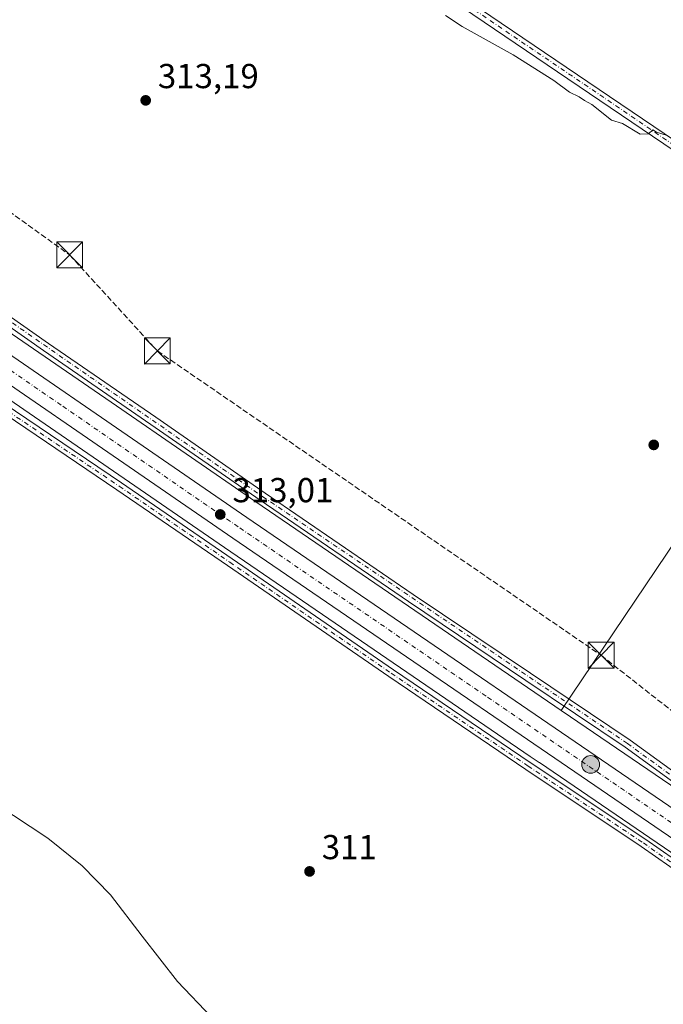
# Model space of a CAD drawing. Units: metres. Extents: x 594491 to 597965, y 4678178 to 4680538.
# Drawn here: x 596764 to 596950, y 4679675 to 4679959 of the extents above; entities that cross this region are included whole.
import ezdxf

# ---------------------------------------------------------------- set-up
doc = ezdxf.new("R2010")
doc.units = ezdxf.units.M
doc.header["$MEASUREMENT"] = 0
doc.linetypes.add('DGN Style 3', pattern=[2.307223458686699, 1.648016756204785, -0.6592067024819142])
doc.linetypes.add('DGN Style 4', pattern=[2.6384748266838614, 1.318413404963828, -0.6592067024819142, 0.001648016756204785, -0.6592067024819142])
for name, color, linetype, lineweight in [('Camino Cxs', 7, 'Continuous', 0), ('Camino eje', 30, 'DGN Style 4', 13), ('Carretera de calzada única Cxs', 7, 'Continuous', 13), ('Carretera de calzada única eje', 7, 'DGN Style 4', 0), ('Conducción de hidrocarburos lineal', 6, 'DGN Style 3', 0), ('Corriente artificial lineal oculto', 135, 'DGN Style 4', 13), ('Corriente natural Cxs', 4, 'Continuous', 13), ('Cultivos herbáceos CxS', 92, 'Continuous', 0), ('Curva de nivel normal', 30, 'Continuous', 0), ('Núcleo urbano CxS', 7, 'Continuous', 0), ('Pastizal CxS', 92, 'Continuous', 0), ('Pista no pavimentada Cxs', 111, 'Continuous', 0), ('Pista no pavimentada eje', 91, 'DGN Style 4', 0), ('Prado CxS', 92, 'Continuous', 0), ('Punto de cota en terreno', 7, 'Continuous', 0), ('Punto kilométrico de carretera', 7, 'Continuous', 0), ('Rótulo de punto de cota en terreno', 7, 'Continuous', 0), ('Torre de tendido puntual', 7, 'Continuous', 0)]:
    doc.layers.add(name, color=color, linetype=linetype, lineweight=lineweight)
doc.styles.add('Style-Arial', font='txt')

# ---------------------------------------------------------------- blocks, each defined once
blk = doc.blocks.new('*U11')
at = {"layer": 'Cultivos herbáceos CxS', "color": 92, "linetype": 'Continuous', "lineweight": 0}
blk.add_polyline3d([(596730.3664999995, 4679870.413899999, 312.9614000000001), (596823.3351999996, 4679806.5623, 312.8430999999982), (596823.3425000003, 4679806.557200001, 312.8429000000033), (596823.3501000004, 4679806.551899999, 312.8426000000036), (596911.6501000002, 4679746.205900001, 312.0544999999984), (596914.2884999998, 4679744.4027, 311.9680999999982), (596914.2934999998, 4679744.399300001, 311.9679999999935), (596914.2986000003, 4679744.3959, 311.9679000000033), (597012.4160000002, 4679677.553900001, 311.4630999999936), (597036.3299000004, 4679661.262399999, 311.4146000000038), (597117.8256999999, 4679605.744000001, 312.5552000000025), (597117.8296999997, 4679605.7411, 312.5550999999978), (597159.2281, 4679577.584899999, 313.5815000000002), (597283.2811000004, 4679493.2127, 315.795100000003)], dxfattribs=at)
blk = doc.blocks.new('5PATER')
at = {"layer": 'Prado CxS', "linetype": 'Continuous', "lineweight": 0}
h = blk.add_hatch(color=51, dxfattribs=at)
edge = h.paths.add_edge_path()
edge.add_ellipse((0, 0), major_axis=(-0.1095731443231308, -0.1110710700762829), ratio=0.9994222409660322, start_angle=0, end_angle=360)
blk = doc.blocks.new('5HITCA')
at = {"layer": 'Corriente artificial lineal oculto', "linetype": 'Continuous', "lineweight": 0}
h = blk.add_hatch(color=1, dxfattribs=at)
edge = h.paths.add_edge_path()
edge.add_arc((0, 0), 0.2558578010358639, 0, 360)
at = {"layer": 'Corriente artificial lineal oculto', "color": 7, "linetype": 'Continuous', "lineweight": 0}
blk.add_circle((0, 0), 0.2558578010358639, dxfattribs=at)
blk = doc.blocks.new('5TTEND')
at = {"layer": 'Corriente natural Cxs', "color": 7, "linetype": 'Continuous', "lineweight": 0}
for p, q in [((-0.375, 0.3754), (0.375, -0.3746)), ((0.3720000000000001, 0.3784000000000001), (-0.3720000000000001, -0.3776))]:
    blk.add_line(p, q, dxfattribs=at)
at = {"layer": 'Corriente natural Cxs', "color": 7, "linetype": 'Continuous', "lineweight": 0, "flags": 128}
blk.add_lwpolyline([(-0.375, -0.3746), (0.375, -0.3746), (0.375, 0.3754), (-0.375, 0.3754), (-0.3720000000000001, -0.3776)], dxfattribs=at)

msp = doc.modelspace()

# ---------------------------------------------------------------- linework, layer by layer
at = {"layer": 'Camino Cxs', "color": 7, "linetype": 'Continuous', "lineweight": 0}
for points in [[(596415.9700999996, 4680107.130100001, 311.7272999999986), (596426.7500999998, 4680099.280099999, 311.8405000000057), (596431.5100999996, 4680096.540100001, 311.9277000000002), (596475.3201000001, 4680067.030099999, 312.0736999999936), (596508.1101000002, 4680045.840100001, 311.4566999999952), (596543.5301000001, 4680021.5801, 311.9470000000001), (596578.5000999998, 4679996.5801, 312.3809000000037), (596625.0900999998, 4679964.4301, 312.9456000000064), (596662.2200999996, 4679939.9301, 312.7220999999991), (596688.9001000002, 4679922.530099999, 312.662599999996), (596735.7600999996, 4679891.130100001, 312.6129999999976), (596772.4700999996, 4679865.460100001, 312.6493000000046), (596803.4801000003, 4679844.1501, 312.3276000000042), (596835.0601000005, 4679822.2401, 312.4628999999986), (596877.8701, 4679792.9801, 312.9679000000033), (596911.7500999998, 4679770.190099999, 311.8347000000067), (596940.5201000003, 4679750.920100001, 311.8074000000051), (596968.6201, 4679730.540100001, 312.5469000000012), (596985.0500999996, 4679720.420100001, 311.6582000000053), (596985.9253000002, 4679719.7446, 311.6398000000045)], [(596735.7600999996, 4679891.130100001, 312.6129999999976), (596772.4700999996, 4679865.460100001, 312.6493000000046), (596803.4801000003, 4679844.1501, 312.3276000000042), (596835.0601000005, 4679822.2401, 312.4628999999986), (596877.8701, 4679792.9801, 312.9679000000033), (596911.7500999998, 4679770.190099999, 311.8347000000067), (596940.5201000003, 4679750.920100001, 311.8074000000051), (596968.6201, 4679730.540100001, 312.5469000000012), (596985.0500999996, 4679720.420100001, 311.6582000000053), (596985.9253000002, 4679719.7445, 311.6398000000045), (596987.8520999998, 4679718.257300001, 311.6201000000001), (596996.6201, 4679711.4901, 311.395199999999), (597008.7801000001, 4679703.550100001, 311.1638999999996), (597029.9301000005, 4679689.720100001, 310.7600999999996), (597064.9901000002, 4679666.2601, 311.1211999999941), (597098.4501, 4679642.5001, 311.8199000000022), (597139.3501000004, 4679614.3101, 313.2375999999931), (597170.7500999998, 4679592.9901, 317.4805999999954), (597204.4401000004, 4679569.9901, 315.7908000000025), (597243.4401000004, 4679543.0601, 316.7112999999954)], [(597242.0201000003, 4679540.9901, 316.772100000002), (597203.0201000003, 4679567.9301, 316.1521000000066), (597169.3400999998, 4679590.920100001, 317.4516000000003), (597137.9401000004, 4679612.2401, 313.1371999999974), (597097.0201000003, 4679640.450099999, 311.8464999999997), (597063.5701000001, 4679664.210100001, 311.1156999999948), (597028.5500999996, 4679687.630100001, 310.8073000000004), (597007.4101, 4679701.460100001, 311.1845999999932), (596995.1801000005, 4679709.450099999, 311.4597000000067), (596986.6589000003, 4679716.017899999, 311.6972999999998), (596984.7311000006, 4679717.503699999, 311.6998000000021), (596983.6201, 4679718.360099999, 311.7161999999953), (596967.2301000003, 4679728.460100001, 312.123900000006), (596939.0900999998, 4679748.870100001, 311.7715999999928), (596910.3601000002, 4679768.110099999, 311.9321999999956), (596876.4600999998, 4679790.920100001, 312.7934999999998), (596833.6401000004, 4679820.1801, 312.5500000000029), (596802.0601000005, 4679842.100099999, 312.3837000000058), (596771.0401, 4679863.4101, 312.7157000000007), (596734.3501000004, 4679889.0701, 312.7023000000045)], [(596984.7311000006, 4679717.503799999, 311.6998000000021), (596983.6201, 4679718.360099999, 311.7161999999953), (596967.2301000003, 4679728.460100001, 312.123900000006), (596939.0900999998, 4679748.870100001, 311.7715999999928), (596910.3601000002, 4679768.110099999, 311.9321999999956), (596876.4600999998, 4679790.920100001, 312.7934999999998), (596833.6401000004, 4679820.1801, 312.5500000000029), (596802.0601000005, 4679842.100099999, 312.3837000000058), (596771.0401, 4679863.4101, 312.7157000000007), (596734.3501000004, 4679889.0701, 312.7023000000045)], [(597242.4367000004, 4679517.1887, 314.9279999999999), (597193.5482999999, 4679548.7227, 313.662599999996), (597143.5839000001, 4679582.808499999, 312.4480999999942), (597062.2917, 4679638.061899999, 310.5973999999987), (597031.4870999996, 4679660.231100001, 310.5730999999942), (596989.2380999997, 4679688.442299999, 310.8383000000031), (596943.6776999999, 4679720.1917, 311.2360999999946), (596910.3463000003, 4679742.412699999, 311.6980999999942), (596870.8104999998, 4679769.246099999, 312.304099999994), (596824.1353000002, 4679801.315500001, 312.6385000000009), (596792.2307000002, 4679823.220100001, 312.2715000000026), (596730.7943000002, 4679864.654100001, 312.2468999999983)], [(597402.9215000002, 4679406.5374, 316.1545999999944), (597393.3629000002, 4679412.620100001, 315.5215000000026), (597346.5610999997, 4679444.8095, 315.2005999999965), (597309.1048999997, 4679471.473300001, 315.4373000000051), (597282.4373000005, 4679489.039899999, 315.1575000000012), (597242.4367000004, 4679517.1887, 314.9279999999999), (597193.5482999999, 4679548.7227, 313.662599999996), (597143.5839000001, 4679582.808499999, 312.4480999999942), (597062.2917, 4679638.061899999, 310.5973999999987), (597031.4870999996, 4679660.231100001, 310.5730999999942), (596989.2380999997, 4679688.442299999, 310.8383000000031), (596943.6776999999, 4679720.1917, 311.2360999999946), (596910.3463000003, 4679742.412699999, 311.6980999999942), (596870.8104999998, 4679769.246099999, 312.304099999994), (596824.1353000002, 4679801.315500001, 312.6385000000009), (596792.2307000002, 4679823.220100001, 312.2715000000026), (596730.7943000002, 4679864.654100001, 312.2468999999983)], [(596732.1447000002, 4679866.6381, 312.6371999999974), (596793.5809000004, 4679825.204299999, 312.5803000000014), (596825.4939000001, 4679803.2939, 312.6946999999927), (596872.1639, 4679771.2281, 312.3053000000073), (596911.6858999999, 4679744.404100001, 311.8659000000043), (596945.0295000002, 4679722.174900001, 311.4986000000063), (596990.5916999998, 4679690.4243, 311.2624999999971), (597032.7981000004, 4679662.120300001, 310.9839000000065), (597063.5538999997, 4679639.8639, 311.1129999999976), (597144.8221000005, 4679584.6271, 312.8220000000001), (597194.7644999997, 4679550.556100001, 314.093399999998), (597243.6665000003, 4679519.0133, 315.292300000001)], [(596732.1447000002, 4679866.6381, 312.6371999999974), (596793.5809000004, 4679825.204299999, 312.5803000000014), (596825.4939000001, 4679803.2939, 312.6946999999927), (596872.1639, 4679771.2281, 312.3053000000073), (596911.6858999999, 4679744.404100001, 311.8659000000043), (596945.0295000002, 4679722.174900001, 311.4986000000063), (596990.5916999998, 4679690.4243, 311.2624999999971), (597032.7981000004, 4679662.120300001, 310.9839000000065), (597063.5538999997, 4679639.8639, 311.1129999999976), (597144.8221000005, 4679584.6271, 312.8220000000001), (597194.7644999997, 4679550.556100001, 314.093399999998), (597243.6665000003, 4679519.0133, 315.292300000001), (597283.6759000003, 4679490.858700001, 315.5362000000023), (597310.3482999997, 4679473.2885, 315.7983999999997), (597347.8224999999, 4679446.6121, 315.5764999999956), (597394.5773, 4679414.4549, 315.8794999999955), (597404.1661, 4679408.3529, 316.3136999999988)]]:
    msp.add_polyline3d(points, dxfattribs=at)
at = {"layer": 'Camino eje', "color": 30, "linetype": 'DGN Style 4', "lineweight": 13}
for points in [[(596414.3081, 4680106.7863, 311.7212), (596426.0651000004, 4680098.2301, 311.8650000000052), (596507.4151, 4680044.800100001, 311.5188999999955), (596624.3901000004, 4679963.395099999, 313.0019000000029), (596735.0551000005, 4679890.100099999, 312.655899999998), (596834.3501000004, 4679821.210100001, 312.5035000000062), (596939.8051000005, 4679749.895099999, 311.7994999999937), (596967.9250999996, 4679729.5001, 312.3457999999956), (596984.3350999998, 4679719.390100001, 311.6913000000059), (596986.2918999996, 4679717.880700001, 311.6643999999943)], [(596731.4694999997, 4679865.6461, 312.4391000000033), (596792.9058999997, 4679824.212300001, 312.4241999999941), (596824.8147, 4679802.3047, 312.6224999999977), (596871.4873000003, 4679770.2371, 312.2776000000013), (596911.0160999997, 4679743.408299999, 311.769100000005), (596944.3537, 4679721.183300001, 311.3555000000051), (596989.9149000002, 4679689.433300001, 311.0439999999944), (597032.1425000001, 4679661.1757, 310.7614999999932), (597062.9228999997, 4679638.962900001, 310.8513999999996), (597144.2028999999, 4679583.717900001, 312.6300999999949), (597194.1564999997, 4679549.6395, 313.8766999999934), (597243.0515000002, 4679518.101100001, 315.1073000000033), (597283.0565, 4679489.949300001, 315.3439999999973), (597309.7267000005, 4679472.380899999, 315.6171999999933), (597347.1917000003, 4679445.710899999, 315.3801999999997), (597393.9700999996, 4679413.537500001, 315.7038999999932), (597404.5991000002, 4679406.773700001, 316.2504000000045)]]:
    msp.add_polyline3d(points, dxfattribs=at)
at = {"layer": 'Carretera de calzada única Cxs', "color": 7, "linetype": 'Continuous', "lineweight": 13}
for points in [[(596290.1700999998, 4680187.1599, 310.0210999999982), (596295.8901000004, 4680183.030099999, 310.116200000004), (596319.5301000001, 4680166.350099999, 310.444399999993), (596379.8300999999, 4680122.950099999, 311.5338000000047), (596448.6601, 4680074.780099999, 312.3429999999935), (596567.9901000002, 4679993.640100001, 313.2522999999928), (596612.2100999998, 4679963.9101, 313.5084000000061), (596667.9301000005, 4679925.550100001, 313.4392999999982), (596727.4301000005, 4679885.5001, 313.2485000000015), (596829.7701000003, 4679815.170100001, 312.9247999999934), (596973.0000999998, 4679717.4001, 311.9953999999998), (596981.5937000001, 4679711.615599999, 311.9244000000036)], [(597406.9435000002, 4679412.4045, 316.6061999999947), (597403.2701000003, 4679414.9001, 316.5619000000006), (597352.8601000002, 4679449.870100001, 316.4131000000052), (597240.7301000003, 4679526.670100001, 315.7856999999931), (597153.1300999997, 4679585.670100001, 313.7967000000062), (597081.1700999998, 4679635.1601, 312.2682000000059), (597055.8601000002, 4679653.140100001, 312.0344999999944), (597017.5800999999, 4679678.6801, 311.8420000000042), (596968.9401000004, 4679711.4101, 311.9802999999956), (596825.6801000005, 4679809.200099999, 312.991200000004), (596723.3601000002, 4679879.520099999, 313.3341999999975), (596663.8601000002, 4679919.5701, 313.4983999999968), (596608.1501000002, 4679957.9301, 313.600900000005), (596563.9301000005, 4679987.6501, 313.3626999999979), (596444.5601000005, 4680068.8301, 312.3264999999956), (596375.6101000002, 4680117.0801, 311.6291000000056), (596315.2701000003, 4680160.190099999, 310.5451999999932), (596299.3213000001, 4680171.7006, 310.3129999999946)], [(596727.4301000005, 4679885.5001, 313.2485000000015), (596829.7701000003, 4679815.170100001, 312.9247999999934), (596973.0000999998, 4679717.4001, 311.9953999999998), (596981.5937000001, 4679711.615499999, 311.9244000000036), (596983.5953000003, 4679710.268300001, 311.9079000000056), (597021.6101000002, 4679684.6801, 311.6486000000005), (597059.9600999998, 4679659.100099999, 311.7926000000007), (597085.3201000001, 4679641.100099999, 312.1940000000032), (597157.2100999998, 4679591.6501, 313.902900000001), (597244.7901, 4679532.6601, 316.320200000002)], [(597240.7301000003, 4679526.670100001, 315.7856999999931), (597153.1300999997, 4679585.670100001, 313.7967000000062), (597081.1700999998, 4679635.1601, 312.2682000000059), (597055.8601000002, 4679653.140100001, 312.0344999999944), (597017.5800999999, 4679678.6801, 311.8420000000042), (596968.9401000004, 4679711.4101, 311.9802999999956), (596825.6801000005, 4679809.200099999, 312.991200000004), (596723.3601000002, 4679879.520099999, 313.3341999999975)]]:
    msp.add_polyline3d(points, dxfattribs=at)
at = {"layer": 'Carretera de calzada única eje', "color": 7, "linetype": 'DGN Style 4', "lineweight": 0}
msp.add_polyline3d([(596299.9310999997, 4680175.776900001, 310.3035999999993), (596305.9501, 4680171.530099999, 310.3892000000051), (596317.4001000002, 4680163.270099999, 310.6248000000051), (596347.5500999996, 4680141.5701, 311.184500000003), (596377.7200999996, 4680120.0101, 311.6581000000006), (596412.1901000004, 4680095.890100001, 312.1132999999973), (596446.6101000002, 4680071.800100001, 312.4318000000058), (596506.2901, 4680031.210100001, 312.9327000000048), (596565.9600999998, 4679990.640100001, 313.399900000004), (596610.1801000005, 4679960.920100001, 313.6159999999945), (596638.0401, 4679941.7401, 313.6435999999958), (596665.8901000004, 4679922.5601, 313.6178999999975), (596695.6401000004, 4679902.530099999, 313.5325000000012), (596725.3901000004, 4679882.5101, 313.4323000000004), (596776.5601000005, 4679847.340100001, 313.2407999999996), (596827.7200999996, 4679812.1801, 313.0463000000018), (596899.3400999998, 4679763.300100001, 312.5917999999947), (596970.9700999996, 4679714.4001, 312.0488999999943), (596980.8837000001, 4679707.731100001, 311.9900999999954)], dxfattribs=at)
at = {"layer": 'Conducción de hidrocarburos lineal', "color": 6, "linetype": 'DGN Style 3', "lineweight": 0}
msp.add_polyline3d([(596128.6413000004, 4680513.2653, 308.5804000000062), (596126.9835000001, 4680484.649900001, 307.7391000000061), (596129.6293000003, 4680473.431500001, 307.0675999999949), (596136.1742000004, 4680375.6658, 307.5822000000044), (596172.9659000002, 4680297.749100001, 307.8457000000053), (596207.9461000003, 4680257.8486, 308.5629000000045), (596389.0273000002, 4680135.505000001, 310.7961000000068), (596425.8508000001, 4680121.835000001, 311.5247999999993), (596551.7176999999, 4680034.752800001, 312.3444000000018), (596677.8624999998, 4679948.0625, 312.6110000000044), (596710.2489999998, 4679939.846000001, 312.6009999999951), (596778.5537, 4679891.047800001, 313.0476000000053), (596803.8947999999, 4679863.301100001, 312.5926000000036), (596932.1308000004, 4679775.386700001, 311.6950999999972), (596995.4534999998, 4679725.717499999, 311.290399999998), (597022.9299999997, 4679702.800000001, 310.8692000000011), (597159.4955000002, 4679615.227299999, 314.1321999999927), (597428.3967000004, 4679436.050899999, 316.4235000000044), (597575.1039000005, 4679334.4509, 316.7302000000054), (597596.4822000006, 4679324.290899999, 317.2639999999956), (597762.4292000001, 4679209.6731, 317.3062000000064), (597877.1528000003, 4679131.038799999, 313.7566999999981), (597947.5941000005, 4679083.1097, 312.8203000000067)], dxfattribs=at)
at = {"layer": 'Cultivos herbáceos CxS', "color": 92, "linetype": 'Continuous', "lineweight": 0}
for points in [[(597062.7226999998, 4679968.013900001, 306.6649999999936), (597049.9099000003, 4679945.883300001, 306.6836000000039), (597027.7112999996, 4679917.9815, 308.3249999999971), (597003.0078999996, 4679881.589500001, 311.3502000000008), (596920.6001000004, 4679759.468900001, 311.7811999999976), (596832.3857000005, 4679819.7567, 312.5629000000045), (596792.108, 4679847.419700001, 312.5417000000016), (596739.4253000002, 4679883.602700001, 312.7841999999946)], [(597049.9099000003, 4679945.883300001, 306.6836000000039), (597027.7112999996, 4679917.9815, 308.3249999999971), (597003.0078999996, 4679881.589500001, 311.3502000000008), (596920.6001000004, 4679759.468900001, 311.7811999999976)], [(596739.4253000002, 4679883.602700001, 312.7841999999946), (596792.108, 4679847.419700001, 312.5417000000016), (596832.3857000005, 4679819.7567, 312.5629000000045), (596920.6001000004, 4679759.468900001, 311.7811999999976)], [(597283.2811000004, 4679493.2127, 315.795100000003), (597159.2281, 4679577.584899999, 313.5815000000002), (597117.8296999997, 4679605.7411, 312.5550999999978), (597117.8256999999, 4679605.744000001, 312.5552000000025), (597036.3299000004, 4679661.262399999, 311.4146000000038), (597012.4160000002, 4679677.553900001, 311.4630999999936), (596914.2986000003, 4679744.3959, 311.9679000000033), (596914.2934999998, 4679744.399300001, 311.9679999999935), (596914.2884999998, 4679744.4027, 311.9680999999982), (596911.6501000002, 4679746.205900001, 312.0544999999984), (596823.3501000004, 4679806.551899999, 312.8426000000036), (596823.3425000003, 4679806.557200001, 312.8429000000033), (596823.3351999996, 4679806.5623, 312.8430999999982), (596730.3664999995, 4679870.413899999, 312.9614000000001)]]:
    msp.add_polyline3d(points, dxfattribs=at)
at = {"layer": 'Curva de nivel normal', "color": 30, "linetype": 'Continuous', "lineweight": 0, "elevation": 310, "flags": 128}
for points in [[(596887.1299999999, 4679960.220100001), (596891.9600000001, 4679957.020099999), (596906.7000000002, 4679948.800100001), (596918.4400000004, 4679941.4301), (596923.0300000003, 4679938.020099999), (596925.7599999999, 4679936.7501), (596927.2999999998, 4679935.630100001), (596929.5, 4679934.4901), (596935.1200000001, 4679929.960100001), (596938.3300000001, 4679928.9901), (596943.4000000004, 4679925.9001), (596945.8799999999, 4679926.0601), (596947.0599999996, 4679927.190099999), (596948.1299999999, 4679926.460100001), (596951.2300000006, 4679925.5601)], [(596819.6500000004, 4679670.800100001), (596809.75, 4679681.170100001), (596799.5499999998, 4679694.280099999), (596790.3600000005, 4679706.1601), (596782.2100000001, 4679714.610099999), (596772.29, 4679722.540100001), (596757.0999999996, 4679732.4901)]]:
    msp.add_lwpolyline(points, dxfattribs=at)
at = {"layer": 'Núcleo urbano CxS', "color": 7, "linetype": 'Continuous', "lineweight": 0, "extrusion": (-0.5623622600044927, -0.8258649406016, 0.0411799515268696), "elevation": -4200522.054393645, "flags": 128}
msp.add_lwpolyline([(-2140560.053828989, 173436.1937275697), (-2140556.769735777, 173436.0591133827), (-2140446.398766133, 173435.493933967)], dxfattribs=at)
at = {"layer": 'Núcleo urbano CxS', "color": 7, "linetype": 'Continuous', "lineweight": 0}
for points in [[(596739.4253000002, 4679883.602700001, 312.7841999999946), (596792.108, 4679847.419700001, 312.5417000000016), (596832.3857000005, 4679819.7567, 312.5629000000045), (596920.6001000004, 4679759.468900001, 311.7811999999976), (596923.3114999998, 4679757.615900001, 311.6466999999975), (597014.5273000002, 4679695.475500001, 311.0819999999949), (597021.7483000001, 4679690.556100001, 310.9689999999973), (597126.8304000003, 4679618.9693, 312.6226000000024), (597152.2209000001, 4679601.7005, 313.5705000000016), (597250.1787, 4679535.0767, 315.4973999999929)], [(596739.4253000002, 4679883.602700001, 312.7841999999946), (596792.108, 4679847.419700001, 312.5417000000016), (596832.3857000005, 4679819.7567, 312.5629000000045), (596920.6001000004, 4679759.468900001, 311.7811999999976)], [(597283.2811000004, 4679493.2127, 315.795100000003), (597159.2281, 4679577.584899999, 313.5815000000002), (597117.8296999997, 4679605.7411, 312.5550999999978), (597117.8256999999, 4679605.744000001, 312.5552000000025), (597036.3299000004, 4679661.262399999, 311.4146000000038), (597012.4160000002, 4679677.553900001, 311.4630999999936), (596914.2986000003, 4679744.3959, 311.9679000000033), (596914.2934999998, 4679744.399300001, 311.9679999999935), (596914.2884999998, 4679744.4027, 311.9680999999982), (596911.6501000002, 4679746.205900001, 312.0544999999984), (596823.3501000004, 4679806.551899999, 312.8426000000036), (596823.3425000003, 4679806.557200001, 312.8429000000033), (596823.3351999996, 4679806.5623, 312.8430999999982), (596730.3664999995, 4679870.413899999, 312.9614000000001)], [(597283.2811000004, 4679493.2127, 315.795100000003), (597159.2281, 4679577.584899999, 313.5815000000002), (597117.8296999997, 4679605.7411, 312.5550999999978), (597117.8256999999, 4679605.744000001, 312.5552000000025), (597036.3299000004, 4679661.262399999, 311.4146000000038), (597012.4160000002, 4679677.553900001, 311.4630999999936), (596914.2986000003, 4679744.3959, 311.9679000000033), (596914.2934999998, 4679744.399300001, 311.9679999999935), (596914.2884999998, 4679744.4027, 311.9680999999982), (596911.6501000002, 4679746.205900001, 312.0544999999984), (596823.3501000004, 4679806.551899999, 312.8426000000036), (596823.3425000003, 4679806.557200001, 312.8429000000033), (596823.3351999996, 4679806.5623, 312.8430999999982), (596730.3664999995, 4679870.413899999, 312.9614000000001)]]:
    msp.add_polyline3d(points, dxfattribs=at)
at = {"layer": 'Pastizal CxS', "color": 92, "linetype": 'Continuous', "lineweight": 0, "extrusion": (-0.5623622600044927, -0.8258649406016, 0.0411799515268696), "elevation": -4200522.054393645, "flags": 128}
msp.add_lwpolyline([(-2140560.053828989, 173436.1937275697), (-2140556.769735777, 173436.0591133827), (-2140446.398766133, 173435.493933967)], dxfattribs=at)
at = {"layer": 'Pastizal CxS', "color": 92, "linetype": 'Continuous', "lineweight": 0}
msp.add_polyline3d([(597095.1271000003, 4679795.635500001, 313.2774999999965), (597089.1357000005, 4679798.631100001, 313.0859000000055), (597014.5273000002, 4679695.475500001, 311.0819999999949), (596923.3114999998, 4679757.615900001, 311.6466999999975), (596920.6001000004, 4679759.468900001, 311.7811999999976), (597003.0078999996, 4679881.589500001, 311.3502000000008), (597027.7112999996, 4679917.9815, 308.3249999999971), (597049.9099000003, 4679945.883300001, 306.6836000000039), (597052.4096999997, 4679949.0251, 306.6598999999987), (597060.4863, 4679952.5803, 306.6781000000047), (597068.2424999997, 4679955.994100001, 306.8059000000067), (597089.3003000002, 4679943.491699999, 308.446299999996), (597108.9193000002, 4679933.104699999, 310.3672999999981), (597138.5401, 4679918.101700001, 308.6319999999978), (597154.1303000003, 4679904.445900001, 306.8271999999997), (597142.3863000004, 4679875.785499999, 311.8815000000032), (597106.2247000001, 4679821.5439, 312.3117999999959)], close=True, dxfattribs=at)
msp.add_polyline3d([(597049.9099000003, 4679945.883300001, 306.6836000000039), (597027.7112999996, 4679917.9815, 308.3249999999971), (597003.0078999996, 4679881.589500001, 311.3502000000008), (596920.6001000004, 4679759.468900001, 311.7811999999976)], dxfattribs=at)
at = {"layer": 'Pista no pavimentada Cxs', "color": 111, "linetype": 'Continuous', "lineweight": 0}
for points in [[(597482.4005000005, 4679528.769900001, 322.6570999999968), (597482.3300999999, 4679533.800100001, 322.8589999999967), (597479.9801000003, 4679538.4001, 322.9786000000022), (597464.0301000001, 4679550.0601, 322.4888000000064), (597457.9401000004, 4679554.5001, 322.3598999999958), (597428.9600999998, 4679574.590100001, 321.665599999993), (597393.2301000003, 4679599.620100001, 320.8692000000011), (597350.3300999999, 4679626.720100001, 319.7223999999987), (597305.5900999998, 4679657.030099999, 318.3617999999988), (597261.3601000002, 4679685.1801, 316.9349999999977), (597180.0601000005, 4679739.9801, 314.8366999999998), (597144.0401, 4679763.2601, 314.0945000000065), (597106.1001000004, 4679788.8201, 313.3681999999972), (597084.2200999996, 4679806.290100001, 313.3280999999988), (597033.9001000002, 4679857.840100001, 312.1107000000048), (597012.2901, 4679878.3101, 311.8098000000027), (596995.9301000005, 4679892.270099999, 311.2617000000027), (596876.8201000001, 4679972.950099999, 308.9967000000034), (596845.8201000001, 4679994.450099999, 309.1839000000036), (596795.1601, 4680028.350099999, 310.1579000000056), (596765.9001000002, 4680049.190099999, 310.3119000000006), (596732.9501, 4680070.770099999, 309.9502999999968)], [(596878.2401000002, 4679975.0101, 308.6928999999946), (596997.4501, 4679894.2601, 311.2537000000011), (597008.7600999996, 4679884.610099999, 311.6429000000062), (597013.9600999998, 4679880.170100001, 311.8788000000059), (597035.6501000002, 4679859.620100001, 312.1166999999987), (597085.9001000002, 4679808.140100001, 313.4891000000061), (597107.5800999999, 4679790.840100001, 313.415399999998), (597145.4200999998, 4679765.350099999, 314.1321000000025), (597181.4401000004, 4679742.0701, 314.9121000000014), (597262.7301000003, 4679687.270099999, 316.9416000000056)], [(596878.2401000002, 4679975.0101, 308.6928999999946), (596997.4501, 4679894.2601, 311.2537000000011), (597008.7600999996, 4679884.610099999, 311.6429000000062), (597013.9600999998, 4679880.170100001, 311.8788000000059), (597035.6501000002, 4679859.620100001, 312.1166999999987), (597085.9001000002, 4679808.140100001, 313.4891000000061), (597107.5800999999, 4679790.840100001, 313.415399999998), (597145.4200999998, 4679765.350099999, 314.1321000000025), (597181.4401000004, 4679742.0701, 314.9121000000014), (597262.7301000003, 4679687.270099999, 316.9416000000056), (597306.9700999996, 4679659.120100001, 318.3019000000059), (597351.6901000004, 4679628.8101, 319.7829999999958), (597394.6101000002, 4679601.700099999, 320.9565000000002), (597430.3901000004, 4679576.640100001, 321.7522000000026), (597459.2301000003, 4679556.6501, 322.510500000004), (597463.4401000004, 4679554.520099999, 322.6769000000059), (597467.0701000001, 4679552.470100001, 322.723800000007), (597474.3201000001, 4679547.850099999, 322.9012999999977), (597483.2100999998, 4679545.120100001, 323.6245000000054), (597489.2801000001, 4679545.0601, 323.9655999999959), (597494.4501, 4679547.720100001, 323.9553000000014)], [(597261.3601000002, 4679685.1801, 316.9349999999977), (597180.0601000005, 4679739.9801, 314.8366999999998), (597144.0401, 4679763.2601, 314.0945000000065), (597106.1001000004, 4679788.8201, 313.3681999999972), (597084.2200999996, 4679806.290100001, 313.3280999999988), (597033.9001000002, 4679857.840100001, 312.1107000000048), (597012.2901, 4679878.3101, 311.8098000000027), (596995.9301000005, 4679892.270099999, 311.2617000000027), (596876.8201000001, 4679972.950099999, 308.9967000000034)]]:
    msp.add_polyline3d(points, dxfattribs=at)
at = {"layer": 'Pista no pavimentada eje', "color": 91, "linetype": 'DGN Style 4', "lineweight": 0}
msp.add_polyline3d([(596502.0083, 4680232.2653, 306.5062999999937), (596506.6228999998, 4680229.6143, 306.4612000000052), (596510.6601, 4680225.1501, 306.4977999999974), (596564.9801000003, 4680185.790100001, 306.7342999999965), (596598.3300999999, 4680164.1851, 306.903999999995), (596630.0701000001, 4680141.475099999, 307.1315999999933), (596766.6051000003, 4680050.225099999, 310.226800000004), (596795.8701, 4680029.380100001, 310.0467000000062), (596996.6901000004, 4679893.265100001, 311.2378999999929), (597007.0913000006, 4679884.389900001, 311.4597000000067)], dxfattribs=at)

# ---------------------------------------------------------------- block references
at = {"layer": 'Cultivos herbáceos CxS', "color": 92, "linetype": 'Continuous', "lineweight": 0}
msp.add_blockref('*U11', (0, 0), dxfattribs=at)
at = {"layer": 'Punto de cota en terreno', "color": 7, "linetype": 'Continuous', "lineweight": 0, "xscale": 10, "yscale": 10, "zscale": 10}
for p in [(596800.5300000003, 4679935.680000001, 313.1900000000023), (596947.3600000005, 4679836.17, 312.3399999999965), (596822.0700000003, 4679816.07, 313.0099999999948), (596847.8899999997, 4679712.970000001, 311)]:
    msp.add_blockref('5PATER', p, dxfattribs=at)
at = {"layer": 'Punto kilométrico de carretera', "color": 7, "linetype": 'Continuous', "lineweight": 0, "xscale": 10, "yscale": 10, "zscale": 10}
msp.add_blockref('5HITCA', (596929.1222000001, 4679743.860300001, 312.353099999993), dxfattribs=at)
at = {"layer": 'Torre de tendido puntual', "color": 7, "linetype": 'Continuous', "lineweight": 0, "xscale": 10, "yscale": 10, "zscale": 10}
for p in [(596778.5537, 4679891.047800001, 313.0476000000053), (596803.8947999999, 4679863.301100001, 312.5926000000036), (596932.1308000004, 4679775.386700001, 311.6950999999972)]:
    msp.add_blockref('5TTEND', p, dxfattribs=at)

# ---------------------------------------------------------------- texts
at = {"layer": 'Rótulo de punto de cota en terreno', "color": 7, "linetype": 'Continuous', "lineweight": 0, "style": 'Style-Arial'}
for s, p in [('313,19', (596804.0577999996, 4679939.207800001)), ('313,01', (596825.5977999996, 4679819.597800001)), ('311', (596851.4177999999, 4679716.4978))]:
    msp.add_text(s, height=7.000000000000002, dxfattribs=at).set_placement(p)

doc.saveas('drawing.dxf')
